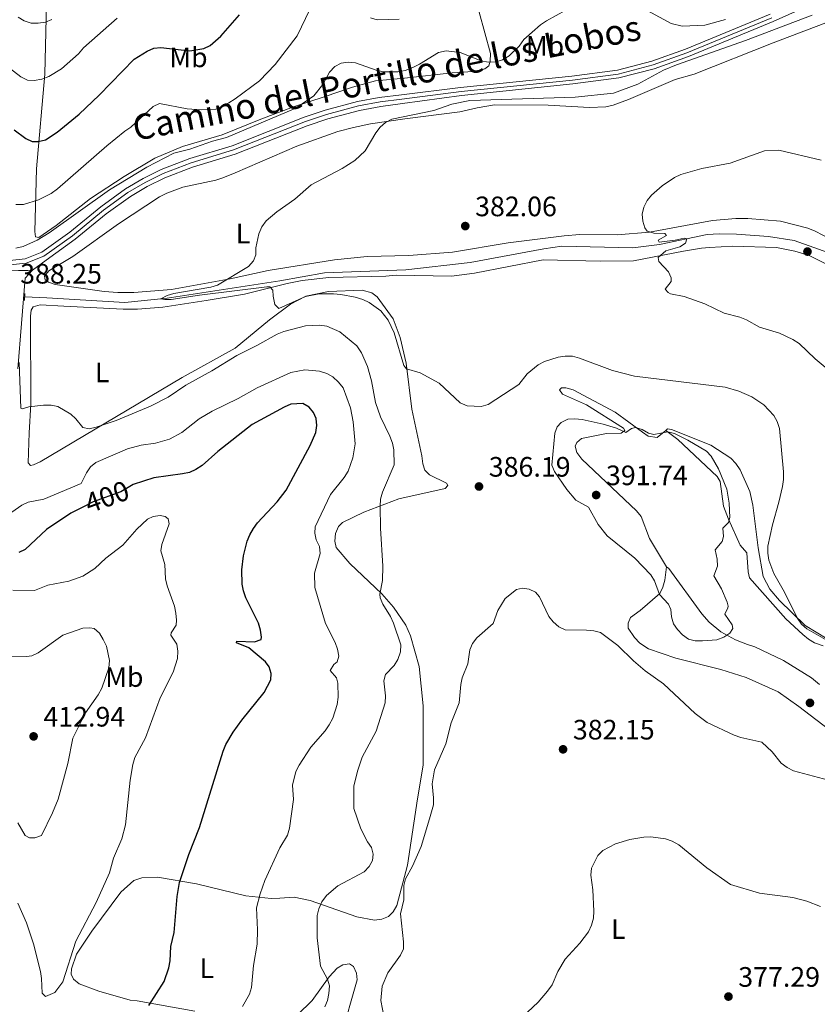
# Model space of a CAD drawing. Units: metres. Extents: x 587243 to 594148, y 4705846 to 4710562.
# Drawn here: x 589505 to 589789, y 4708699 to 4709049 of the extents above; entities that cross this region are included whole.
import ezdxf
from ezdxf.enums import TextEntityAlignment as Align

# ---------------------------------------------------------------- set-up
doc = ezdxf.new("R2010")
doc.units = ezdxf.units.M
doc.header["$MEASUREMENT"] = 0
for name, pattern in [('DGN Style 2', [74.5648, 44.73888, -29.82592]), ('DGN Style 3', [104.39072, 74.5648, -29.82592]), ('DGN Style 4', [119.3782448, 59.65184000000001, -29.82592, 0.0745648, -29.82592]), ('DGN Style 5', [52.19536, 22.36944, -29.82592])]:
    doc.linetypes.add(name, pattern=pattern)
for name, color, linetype, lineweight in [('Nivel 11', 7, 'Continuous', 0), ('Nivel 21', 7, 'Continuous', 0), ('Nivel 22', 7, 'Continuous', 0), ('Nivel 23', 7, 'Continuous', 0), ('Nivel 36', 7, 'Continuous', 0), ('Nivel 37', 7, 'Continuous', 0), ('Nivel 4', 7, 'Continuous', 0), ('Nivel 41', 7, 'Continuous', 0), ('Nivel 44', 7, 'Continuous', 0), ('Nivel 49', 7, 'Continuous', 0), ('Nivel 5', 7, 'Continuous', 0), ('Nivel 7', 7, 'Continuous', 0)]:
    doc.layers.add(name, color=color, linetype=linetype, lineweight=lineweight)
doc.styles.add('Style-Arial', font='txt')
doc.styles.add('Style-Arial Narrow', font='txt')
doc.styles.add('Style-Helvetica-Narrow-Oblique', font='txt')

# ---------------------------------------------------------------- blocks, each defined once
blk = doc.blocks.new('5PATER')
at = {"layer": 'Nivel 7', "linetype": 'Continuous', "lineweight": 0}
h = blk.add_hatch(color=51, dxfattribs=at)
edge = h.paths.add_edge_path()
edge.add_ellipse((-0.01885426044464111, -0.04621738195419312), major_axis=(-10.95721237655889, -11.10700355671524), ratio=0.9994222409660316, start_angle=0, end_angle=360)

msp = doc.modelspace()

# ---------------------------------------------------------------- linework, layer by layer
at = {"layer": 'Nivel 11', "color": 142, "linetype": 'DGN Style 3', "lineweight": 13}
msp.add_polyline3d([(589506.6400000006, 4708950.74, 387.8), (589514.4600000009, 4708950.32, 387), (589542.2899999991, 4708948.67, 386.52), (589557.4200000018, 4708950.220000001, 385), (589597.629999999, 4708956.41, 383.74), (589613.5199999996, 4708959.26, 383.26), (589642.5300000012, 4708960.300000001, 382.29), (589665.5100000016, 4708962.91, 381.42), (589691.7399999984, 4708967.85, 381.81), (589698.1600000001, 4708968.74, 381.81), (589723.4800000004, 4708968.18, 380.74), (589732.9200000018, 4708969.4, 380.45), (589750.0100000016, 4708972.9, 379.78), (589754.2699999996, 4708973.15, 379.58), (589760.4600000009, 4708973.109999999, 379.39), (589771.8500000015, 4708972.25, 378.61), (589780.9899999984, 4708970.83, 377.84), (589795.0399999991, 4708965.869999999, 377.16)], dxfattribs=at)
at = {"layer": 'Nivel 21', "color": 7, "linetype": 'Continuous', "lineweight": 0, "extrusion": (-0.1804683600778992, 0.04962812008763434, 0.9823279598521876), "elevation": 127692.1945188646, "flags": 128}
msp.add_lwpolyline([(-4696684.208148301, -668089.0823835339), (-4696716.001878221, -668095.280031316), (-4696719.433961257, -668093.5169073809)], dxfattribs=at)
at = {"layer": 'Nivel 21', "color": 1, "linetype": 'DGN Style 2', "lineweight": 0, "elevation": 389.15, "flags": 128}
msp.add_lwpolyline([(589506.5799999982, 4708949.43), (589506.6799999997, 4708951.91)], dxfattribs=at)
at = {"layer": 'Nivel 21', "color": 7, "linetype": 'Continuous', "lineweight": 0}
for points in [[(589509.3500000015, 4708960.210000001, 390.03), (589514.2800000012, 4708963.83, 390.03), (589524.6099999994, 4708971.220000001, 390.4), (589535.6499999985, 4708980.33, 390.6), (589544.2899999991, 4708986.52, 390.75), (589550.3200000003, 4708990.060000001, 390.79), (589556.6000000015, 4708993.16, 390.77), (589566.5100000016, 4708996.98, 390.64), (589581.629999999, 4709001.57, 390.52), (589607.3399999999, 4709011.720000001, 389.19), (589614.6700000018, 4709014.210000001, 388.88), (589625.9600000009, 4709017.17, 388.51), (589633.5599999987, 4709018.59, 388.34), (589641.3399999999, 4709019.59, 388.22), (589662.3599999994, 4709022.43, 388.02), (589702.0799999982, 4709026.6, 387.06), (589718.4600000009, 4709028.73, 386.48), (589731.0599999987, 4709032.02, 386.31), (589743.2399999984, 4709036.33, 386.2), (589773.5100000016, 4709048.880000001, 386.86), (589791.2600000016, 4709056.939999999, 386.96), (589806.3299999982, 4709065.17, 387.06), (589839.1000000015, 4709086.23, 387.82)], [(589501.3399999999, 4708963.720000001, 390.28), (589506.8099999987, 4708964.24, 390.03), (589512.7300000004, 4708966.640000001, 390.03), (589522.6700000018, 4708973.74, 390.4), (589533.7100000009, 4708982.85, 390.6), (589542.5599999987, 4708989.189999999, 390.75), (589548.8099999987, 4708992.859999999, 390.79), (589555.3200000003, 4708996.08, 390.77), (589565.4800000004, 4708999.99, 390.64), (589580.5799999982, 4709004.58, 390.52), (589606.2399999984, 4709014.710000001, 389.19), (589613.75, 4709017.26, 388.88), (589625.2600000016, 4709020.279999999, 388.51), (589633.0599999987, 4709021.74, 388.34), (589640.9299999997, 4709022.75, 388.22), (589662.0599999987, 4709025.27, 388.02), (589701.7600000016, 4709029.359999999, 387.06), (589717.9299999997, 4709031.460000001, 386.48), (589730.2399999984, 4709034.68, 386.31), (589742.2399999984, 4709038.93, 386.2), (589772.4100000001, 4709051.43, 386.86)]]:
    msp.add_polyline3d(points, dxfattribs=at)
at = {"layer": 'Nivel 22', "color": 30, "linetype": 'DGN Style 5', "lineweight": 30, "elevation": 400, "flags": 128}
msp.add_lwpolyline([(589544.6700000018, 4708883.48), (589540.879999999, 4708881.26), (589531.0300000012, 4708877.689999999), (589527.0799999982, 4708875.689999999)], dxfattribs=at)
at = {"layer": 'Nivel 23', "color": 7, "linetype": 'DGN Style 4', "lineweight": 0}
msp.add_polyline3d([(589501.2699999996, 4708962.119999999, 390.15), (589507.1900000013, 4708962.68, 389.99), (589513.5, 4708965.23, 390.03), (589523.6400000006, 4708972.48, 390.4), (589534.6799999997, 4708981.59, 390.6), (589543.4200000018, 4708987.85, 390.75), (589549.5700000003, 4708991.460000001, 390.79), (589555.9600000009, 4708994.619999999, 390.77), (589565.9899999984, 4708998.49, 390.64), (589581.1000000015, 4709003.07, 390.52), (589606.7899999991, 4709013.210000001, 389.19), (589614.2100000009, 4709015.74, 388.88), (589625.6099999994, 4709018.73, 388.51), (589633.3099999987, 4709020.17, 388.34), (589641.1400000006, 4709021.17, 388.22), (589662.2100000009, 4709023.85, 388.02), (589701.9200000018, 4709027.98, 387.06), (589718.1999999993, 4709030.09, 386.48), (589730.6499999985, 4709033.35, 386.31), (589742.7399999984, 4709037.630000001, 386.2), (589772.9600000009, 4709050.16, 386.86)], dxfattribs=at)
at = {"layer": 'Nivel 36', "color": 92, "linetype": 'Continuous', "lineweight": 0}
for points in [[(589514.4600000009, 4709060.25, 414.98), (589513.8599999994, 4709030.07, 406.88), (589510.8099999987, 4708996.359999999, 399.26), (589510.1900000013, 4708974.01, 392.85), (589510.4400000013, 4708972.16, 392.85), (589511.620000001, 4708971.83, 392.85), (589517.8999999985, 4708976.109999999, 393.09), (589530.1099999994, 4708985.74, 392.73), (589542.0300000012, 4708993.560000001, 392.12), (589553.0700000003, 4709000.18, 392.37), (589562.8599999994, 4709004.26, 393.09), (589577.0599999987, 4709008.4, 393.58), (589590.870000001, 4709014, 392.73), (589602.4899999984, 4709018.48, 392.37), (589613.3900000006, 4709021.99, 389.95), (589623.4499999993, 4709025.390000001, 389.46), (589631.6999999993, 4709027.67, 390.43), (589642.0300000012, 4709028.6, 390.43), (589658.9800000004, 4709030.550000001, 389.85), (589666.4899999984, 4709031.060000001, 389.85), (589670.6600000001, 4709031.93, 390.04), (589672.129999999, 4709033.1, 390.43), (589672.5799999982, 4709034.73, 391.11), (589672.7199999988, 4709037.439999999, 391.4), (589668.620000001, 4709052.130000001, 395.27)], [(589800.6900000013, 4709051.619999999, 386.15), (589773.4899999984, 4709041.25, 384.8), (589745.370000001, 4709030.02, 384.6), (589738.4899999984, 4709028.199999999, 384.8), (589721.9600000009, 4709020.99, 385.57), (589716.3900000006, 4709019.02, 385.57), (589713.8399999999, 4709018.460000001, 385.57), (589708.0399999991, 4709018.199999999, 385.67), (589693.3200000003, 4709019.050000001, 385.76), (589674.120000001, 4709019.17, 385.57), (589668, 4709018.130000001, 385.86), (589661.8200000003, 4709016.630000001, 385.86), (589642.1700000018, 4709014.119999999, 386.44), (589629.9299999997, 4709012.390000001, 387.05), (589623.879999999, 4709011.07, 387.17), (589618.3000000007, 4709009.619999999, 387.65), (589603.6099999994, 4709004.439999999, 388.26), (589581.7100000009, 4708994.93, 388.98), (589577.3099999987, 4708993.15, 388.86), (589574.7899999991, 4708992.32, 388.86), (589562.9899999984, 4708989.85, 389.22), (589557.2899999991, 4708987.689999999, 389.22), (589554.7199999988, 4708986.4, 389.22), (589540.0399999991, 4708976.720000001, 389.34), (589523.75, 4708965.1, 389.46), (589515.25, 4708960.01, 389.34), (589513.7300000004, 4708958.07, 389.1), (589513.9499999993, 4708956.84, 388.86), (589515.0799999982, 4708955.970000001, 388.74), (589517.4400000013, 4708955.16, 388.5), (589534.9299999997, 4708952.66, 387.53), (589539.8399999999, 4708952.220000001, 387.41), (589545.5700000003, 4708952.290000001, 387.17), (589559, 4708953.369999999, 386.44), (589579.879999999, 4708957.17, 385.47), (589593.4400000013, 4708960.130000001, 385.47), (589617.0300000012, 4708963.91, 384.51), (589628.6799999997, 4708965.060000001, 384.14), (589643.5399999991, 4708965.439999999, 383.78), (589659.1600000001, 4708966.640000001, 383.25), (589679.0399999991, 4708970, 381.7), (589698.9299999997, 4708972.51, 381.22), (589704.5799999982, 4708972.93, 381.12), (589717.8999999985, 4708972.85, 380.83), (589729.3500000015, 4708973.76, 380.44), (589751.8599999994, 4708977.92, 380.54), (589760.1400000006, 4708978.66, 380.54), (589764.3999999985, 4708978.609999999, 380.54), (589776.1000000015, 4708977.74, 379.28), (589785.8599999994, 4708975.24, 378.5), (589788.4299999997, 4708974.17, 378.31), (589802.0899999999, 4708966.970000001, 377.73)], [(589725.8999999985, 4709054.140000001, 389.79), (589737.1400000006, 4709048.16, 388.24), (589740.9899999984, 4709047.210000001, 388.14), (589749.129999999, 4709047.58, 388.14), (589756.5300000012, 4709049.550000001, 387.27)], [(589741.4899999984, 4708967.01, 380.85), (589723.6999999993, 4708963.51, 382.4), (589711.7800000012, 4708963.439999999, 383.08), (589691.4899999984, 4708963.949999999, 383.18), (589667.0399999991, 4708959.17, 383.18), (589658.8399999999, 4708958.109999999, 383.27), (589639.1000000015, 4708958.390000001, 383.66), (589635.3900000006, 4708958.119999999, 383.66), (589615.120000001, 4708957.609999999, 384.75), (589605.5599999987, 4708956.49, 385.47), (589600.1900000013, 4708955.52, 385.84), (589585.0500000007, 4708951.630000001, 386.56), (589571.370000001, 4708949.369999999, 386.56), (589555.8399999999, 4708947.01, 387.77), (589546.879999999, 4708946.390000001, 387.89), (589541.6900000013, 4708946.35, 388.01), (589520.5599999987, 4708947.42, 388.38), (589512.1600000001, 4708947.91, 388.86), (589509.6400000006, 4708947.16, 389.1), (589508.9299999997, 4708945.960000001, 389.22), (589508.6499999985, 4708943.859999999, 389.34), (589508.8099999987, 4708912.48, 390.92), (589508.1799999997, 4708902.220000001, 392.12), (589507.879999999, 4708891.59, 392.73), (589508.7100000009, 4708890.619999999, 392.73), (589509.7800000012, 4708890.83, 392.73), (589512.129999999, 4708891.960000001, 392.49), (589562.7199999988, 4708921.949999999, 388.5), (589581.7100000009, 4708932.390000001, 387.89), (589593.8900000006, 4708942.48, 386.32), (589601.4200000018, 4708948.140000001, 385.96), (589606.8599999994, 4708950.98, 385.6), (589614.9899999984, 4708952.57, 385.23), (589626.9699999988, 4708953.109999999, 384.39), (589630.4299999997, 4708952.210000001, 384.39), (589632.2899999991, 4708950.75, 384.39), (589637.9600000009, 4708942.91, 385.35), (589640.4899999984, 4708936.25, 385.71), (589642.5899999999, 4708927.140000001, 386.19), (589644.6099999994, 4708910.74, 386.96), (589648.1799999997, 4708894.109999999, 388.22), (589648.5700000003, 4708891.26, 388.13), (589649.3000000007, 4708888.970000001, 388.03), (589650.9400000013, 4708887.279999999, 387.93), (589656.9800000004, 4708884.34, 387.55), (589657.4899999984, 4708883.51, 387.55), (589656.5399999991, 4708882.380000001, 387.74), (589639.9899999984, 4708878.800000001, 389.87), (589627.5300000012, 4708874.050000001, 391.42), (589619.9699999988, 4708870.32, 393.54), (589618.5, 4708868.93, 393.83), (589617.4600000009, 4708866.390000001, 394.03), (589617.2199999988, 4708863.67, 394.12), (589617.7199999988, 4708861.449999999, 394.22), (589622.5899999999, 4708855.73, 393.16), (589634.0100000016, 4708844.859999999, 390.45), (589638.129999999, 4708840.109999999, 390.45), (589642.5700000003, 4708833.68, 389.67), (589644.1600000001, 4708829.970000001, 389.38), (589647.2100000009, 4708819.040000001, 388.51), (589648.6400000006, 4708804.939999999, 387.74), (589648.7300000004, 4708783.790000001, 386.87), (589646.7199999988, 4708771.82, 386.58), (589643.0700000003, 4708748.15, 386.58), (589639.3200000003, 4708733.85, 386.87), (589638.0399999991, 4708731.540000001, 386.96), (589636.3399999999, 4708729.9, 387.06), (589633.9899999984, 4708728.93, 387.16), (589631.3000000007, 4708728.630000001, 387.35), (589625.0300000012, 4708729.85, 388.13), (589608.379999999, 4708735.58, 392.19), (589602.6600000001, 4708736.83, 394.03), (589597.5599999987, 4708736.49, 394.41), (589594.5500000007, 4708736.33, 394.99), (589585.4299999997, 4708737.25, 396.93), (589567.8500000015, 4708741.529999999, 400.02), (589554.0100000016, 4708743.91, 402.64), (589548.4400000013, 4708743.699999999, 403.7), (589545.4800000004, 4708742.689999999, 404.09), (589540.879999999, 4708738.57, 404.48), (589530.6000000015, 4708724.630000001, 404.96), (589525.1400000006, 4708716.52, 405.64), (589523.3200000003, 4708711.24, 405.83), (589523.1799999997, 4708709.369999999, 405.83), (589523.9699999988, 4708707.630000001, 405.73), (589526, 4708705.949999999, 405.44), (589533.1099999994, 4708703.300000001, 404.28), (589544.1999999993, 4708700.08, 402.35), (589546.7699999996, 4708699.82, 401.57), (589567.3399999999, 4708696.17, 398.77)], [(589798.2899999991, 4708959.35, 378.05), (589786.3299999982, 4708965.41, 378.43), (589781.2100000009, 4708967, 378.53), (589774.6999999993, 4708968.279999999, 378.63), (589759.0599999987, 4708968.74, 379.3), (589750.7699999996, 4708968.300000001, 380.47), (589747.9899999984, 4708968.060000001, 380.56), (589741.4899999984, 4708967.01, 380.85)], [(589735.4800000004, 4708854.52, 392.19), (589729.379999999, 4708864.630000001, 392.96), (589726.3999999985, 4708872.51, 393.84), (589724.7600000016, 4708874.439999999, 393.84), (589705.2199999988, 4708892.83, 393.64), (589703.4299999997, 4708895.300000001, 393.55), (589702.870000001, 4708897.540000001, 393.26), (589703.4899999984, 4708898.790000001, 393.06), (589705.1799999997, 4708900.27, 392.68), (589714.0799999982, 4708902.02, 392.19), (589719.3399999999, 4708902.130000001, 391.9), (589720.5799999982, 4708903.060000001, 391.51), (589720.1099999994, 4708903.91, 391.61), (589706.8999999985, 4708912.279999999, 388.8), (589698.3599999994, 4708916.1, 387.74), (589697.2600000016, 4708917.640000001, 387.26), (589698.0399999991, 4708918.27, 387.26), (589699.5799999982, 4708918.35, 387.35), (589702.1400000006, 4708917.59, 387.54), (589717.2100000009, 4708909.630000001, 389.96), (589726.8500000015, 4708902.48, 391.42), (589728.9499999993, 4708901.1, 391.42), (589732.129999999, 4708900.57, 391.03), (589735.2100000009, 4708903.07, 389.63)], [(589735.2100000009, 4708903.07, 389.58), (589735.8200000003, 4708903.689999999, 389.48), (589737.2199999988, 4708903.460000001, 389.48), (589751.2699999996, 4708897.890000001, 390.16), (589758.4200000018, 4708893.279999999, 389.38), (589760.129999999, 4708891.359999999, 389.48), (589761.7699999996, 4708889.119999999, 389), (589765.1400000006, 4708881.4, 387.93), (589766.25, 4708876.449999999, 387.64), (589768.1900000013, 4708861.279999999, 386.67), (589769.9600000009, 4708851.07, 386.58), (589772.3000000007, 4708846.59, 386.38), (589775.7300000004, 4708842.51, 386.38), (589784.9200000018, 4708833.58, 385.61), (589792.6900000013, 4708828.9, 385.51)], [(589791.3099999987, 4708826.33, 386.29), (589788.2800000012, 4708827.4, 386.48), (589786.0300000012, 4708828.779999999, 386.77), (589784.0100000016, 4708830.4, 387.06), (589778.0100000016, 4708836.02, 387.45), (589765.0799999982, 4708850.58, 389.09), (589764.5199999996, 4708852.74, 389.29), (589764.1000000015, 4708859.560000001, 389.29), (589761.7600000016, 4708862.25, 389.29), (589757.6099999994, 4708871.52, 391.8), (589755.7199999988, 4708876.08, 391.8), (589754.5899999999, 4708884.9, 391.61), (589753.5, 4708886.75, 391.61), (589739.4899999984, 4708899.84, 390.84), (589735.2100000009, 4708903.07, 389.58)], [(589795.1999999993, 4708795.15, 388.8), (589782.6000000015, 4708804.76, 387.74), (589775.2199999988, 4708809.99, 387.54), (589763.879999999, 4708815.029999999, 388.42), (589754.8099999987, 4708817.93, 387.84), (589738.7600000016, 4708822.02, 386), (589728.9800000004, 4708825.290000001, 386.29), (589725.9499999993, 4708827.369999999, 386.29), (589724.0799999982, 4708829.290000001, 386.38), (589721.7399999984, 4708832.689999999, 386.67), (589721.7300000004, 4708834.470000001, 387.16), (589722.5700000003, 4708836.48, 387.35), (589726.120000001, 4708838.9, 388.51), (589733.129999999, 4708845.060000001, 391.03), (589734.1999999993, 4708847.23, 391.22), (589734.8900000006, 4708849.790000001, 391.71), (589735.4800000004, 4708854.52, 392.19)], [(589735.4800000004, 4708854.52, 392.19), (589736.2600000016, 4708853.9, 392.38), (589748.0399999991, 4708837.710000001, 392.77), (589750.6099999994, 4708834.779999999, 392.29), (589754.8099999987, 4708831.32, 391.9), (589760.0899999999, 4708828.48, 391.03), (589764.3599999994, 4708826.880000001, 390.35), (589766.9200000018, 4708825.970000001, 390.35), (589777.1700000018, 4708821.15, 389.77), (589787.1099999994, 4708815.01, 389.09), (589789.9899999984, 4708812.550000001, 389.19)], [(589603.9100000001, 4708694.890000001, 393.64), (589609.0700000003, 4708700.040000001, 393.06), (589615.1400000006, 4708708.42, 390.54), (589618.0799999982, 4708711.51, 389.67), (589620.1099999994, 4708712.710000001, 389), (589622.4200000018, 4708713.060000001, 388.32), (589623.8599999994, 4708712.050000001, 388.03)], [(589623.8599999994, 4708712.050000001, 388.03), (589624.9200000018, 4708709.699999999, 387.84), (589625.120000001, 4708707.310000001, 387.74), (589619.2800000012, 4708686.93, 388.13)]]:
    msp.add_polyline3d(points, dxfattribs=at)
at = {"layer": 'Nivel 4', "color": 30, "linetype": 'Continuous', "lineweight": 30, "elevation": 400, "flags": 128}
for points in [[(589502.8900000006, 4709010.210000001), (589507.0300000012, 4709007.119999999), (589509.3200000003, 4709006.08), (589511.4499999993, 4709006.060000001), (589514.0100000016, 4709006.66), (589518.1999999993, 4709009.390000001), (589526.0899999999, 4709015.85), (589533.1900000013, 4709022.619999999), (589545.6799999997, 4709035.470000001), (589550.2300000004, 4709038.24), (589552.7100000009, 4709039.279999999), (589555.1999999993, 4709039.529999999), (589565.5300000012, 4709038.33), (589570.5300000012, 4709039.17), (589572.7899999991, 4709040.33), (589576.6099999994, 4709043.67), (589583.2199999988, 4709051.18)], [(589588.5599999987, 4708827.82), (589590.9400000013, 4708828.57), (589591.0500000007, 4708829.49), (589590.7100000009, 4708831.98), (589589.9699999988, 4708834.390000001), (589585.4200000018, 4708843.439999999), (589584.6000000015, 4708845.91), (589584.1700000018, 4708848.369999999), (589584, 4708853.41), (589584.6799999997, 4708858.4), (589585.9400000013, 4708863.609999999), (589586.8399999999, 4708865.939999999), (589588.1499999985, 4708868.15), (589589.6000000015, 4708870.23), (589596.6499999985, 4708877.73), (589599.870000001, 4708881.859999999), (589608.4200000018, 4708897.75), (589610.4200000018, 4708902.439999999), (589610.7300000004, 4708904.93), (589610.5899999999, 4708907.43), (589609.5799999982, 4708909.48), (589608.0100000016, 4708911.43), (589605.8299999982, 4708912.73), (589601.5500000007, 4708912.49), (589599.1600000001, 4708911.470000001), (589587.7600000016, 4708905.23), (589575.5399999991, 4708895.65), (589569.8500000015, 4708890.57), (589567.6600000001, 4708889.210000001), (589565.379999999, 4708888.18), (589562.8599999994, 4708887.640000001), (589552.620000001, 4708886.24), (589545.3500000015, 4708883.880000001), (589544.6700000018, 4708883.48)], [(589527.0799999982, 4708875.689999999), (589523.1000000015, 4708873.67), (589514.379999999, 4708867.859999999), (589506.7899999991, 4708860.75), (589504.5500000007, 4708859.630000001)], [(589550.8599999994, 4708698.220000001), (589556.3200000003, 4708706.75), (589558.0199999996, 4708711.6), (589558.5399999991, 4708714.17), (589558.75, 4708719.23), (589559.9100000001, 4708724.23), (589560.9400000013, 4708737.050000001), (589561.8099999987, 4708742.08), (589565.129999999, 4708752.01), (589568.9100000001, 4708761.640000001), (589577.3999999985, 4708788.869999999), (589578.3900000006, 4708791.25), (589581.0100000016, 4708795.58), (589584.0300000012, 4708799.869999999), (589592.0500000007, 4708809.75), (589594.379999999, 4708814.189999999), (589594.4600000009, 4708816.5), (589593.8399999999, 4708818.92), (589592.4499999993, 4708820.67), (589586.4800000004, 4708825.68), (589582.1400000006, 4708827.460000001), (589582.2300000004, 4708828), (589588.5599999987, 4708827.82)]]:
    msp.add_lwpolyline(points, dxfattribs=at)
at = {"layer": 'Nivel 49', "color": 7, "linetype": 'DGN Style 5', "lineweight": 0}
msp.add_polyline3d([(589501.4400000013, 4708960.210000001, 389.15), (589504.379999999, 4708960.08, 389.06), (589507.6900000013, 4708960.08, 388.85), (589509.3500000015, 4708960.210000001, 388.78)], dxfattribs=at)
at = {"layer": 'Nivel 5', "color": 30, "linetype": 'Continuous', "lineweight": 0, "flags": 128}
for points, elevation in [([(589539.6000000015, 4709049.99), (589527.6099999994, 4709039.449999999), (589525.8599999994, 4709037.32), (589519.7899999991, 4709032.02), (589515.1900000013, 4709029.25), (589512.6999999993, 4709028.26), (589510.0500000007, 4709027.790000001), (589507.620000001, 4709027.949999999), (589505.2199999988, 4709029.07), (589501.1000000015, 4709032.310000001), (589493.5300000012, 4709039.83), (589491.379999999, 4709041.210000001), (589488.9499999993, 4709041.790000001), (589486.1099999994, 4709041.439999999), (589483.8900000006, 4709040.310000001), (589479.7100000009, 4709037.470000001), (589477.370000001, 4709036.5), (589475.2300000004, 4709036.220000001), (589473.5700000003, 4709036.689999999), (589471.7199999988, 4709038.560000001), (589470.2100000009, 4709040.720000001), (589466.4699999988, 4709044.550000001), (589455.9800000004, 4709052.41)], 405), ([(589608.3200000003, 4709053.07), (589603.8000000007, 4709043.77), (589595.9699999988, 4709033.470000001), (589590.3500000015, 4709027.66), (589581.7100000009, 4709021.310000001), (589579.4600000009, 4709019.859999999), (589574.7899999991, 4709017.609999999), (589569.6400000006, 4709017.42), (589564.5500000007, 4709017.76), (589554.7399999984, 4709019.640000001), (589552.379999999, 4709018.609999999), (589544.5, 4709011.199999999), (589542.3000000007, 4709009.75), (589535.8999999985, 4709004.51), (589518.3500000015, 4708989.26), (589516.0799999982, 4708987.59), (589511.5500000007, 4708985.290000001), (589506.1499999985, 4708983.65), (589503.4200000018, 4708983.619999999)], 395), ([(589503.4899999984, 4708968.119999999), (589506.1000000015, 4708968.67), (589511.0399999991, 4708970.960000001), (589515.3500000015, 4708973.5), (589536.8099999987, 4708988.83), (589550.1799999997, 4708996.93), (589559.8000000007, 4709001.98), (589565.5100000016, 4709003.359999999), (589573.5899999999, 4709006.189999999), (589578.5700000003, 4709007.560000001), (589603.3200000003, 4709017.91), (589609.6799999997, 4709022.369999999), (589612.870000001, 4709026.42), (589615.3099999987, 4709030.84), (589617.1799999997, 4709032.84), (589619.3999999985, 4709034), (589621.9499999993, 4709034.33), (589624.5500000007, 4709034.140000001), (589631.9899999984, 4709031.439999999), (589634.4200000018, 4709030.85), (589639.6900000013, 4709030.91), (589642.3099999987, 4709031.43), (589644.9699999988, 4709032.439999999), (589647.370000001, 4709033.58), (589654.1900000013, 4709037.74), (589656.879999999, 4709038.35), (589661.9400000013, 4709037.810000001), (589669.3399999999, 4709034.790000001), (589671.870000001, 4709034.32), (589674.5599999987, 4709034.460000001), (589676.9400000013, 4709035.23), (589679.3599999994, 4709036.59), (589682.9800000004, 4709040.060000001), (589684.5399999991, 4709042.41), (589690.4899999984, 4709047.630000001), (589692.6400000006, 4709049.130000001), (589699.5500000007, 4709052.85)], 390), ([(589787.4299999997, 4709051.130000001), (589763.6700000018, 4709042.02), (589738.9800000004, 4709033.43), (589734.370000001, 4709031.49), (589725.2699999996, 4709026.51), (589716.5300000012, 4709023.32), (589702.9400000013, 4709021.890000001), (589665.3299999982, 4709020.67), (589658.9100000001, 4709019.35), (589652.4699999988, 4709017.09), (589637.4699999988, 4709014.02), (589635.25, 4709012.880000001), (589633.3200000003, 4709011.23), (589631.8299999982, 4709009.210000001), (589628.0599999987, 4709002.699999999), (589624.2800000012, 4708999.26), (589619.8299999982, 4708996.43), (589608.7699999996, 4708990.619999999), (589602.879999999, 4708985.52), (589596.5, 4708981.07), (589592.7300000004, 4708977.76), (589591.1600000001, 4708975.619999999), (589590.1600000001, 4708973.18), (589589.0599999987, 4708968.220000001), (589589, 4708965.640000001), (589588.2199999988, 4708963.51), (589586.370000001, 4708961.49), (589575.3399999999, 4708954.85), (589572.9400000013, 4708954.15), (589559.8000000007, 4708951.939999999), (589557.3999999985, 4708951.24), (589555.1600000001, 4708949.98), (589556.620000001, 4708949.83), (589558.8399999999, 4708949.720000001), (589568.9200000018, 4708951.359999999), (589592.9100000001, 4708954.35), (589594.0599999987, 4708954.33), (589595.0700000003, 4708953.130000001), (589595.1600000001, 4708951.01), (589595.8099999987, 4708948.050000001)], 385), ([(589516.3000000007, 4709049.609999999), (589514.0100000016, 4709048.6), (589511.379999999, 4709048.26), (589508.879999999, 4709048.279999999), (589506.3999999985, 4709049.02), (589504.3000000007, 4709050.439999999)], 410), ([(589640.1700000018, 4709049.640000001), (589632.2699999996, 4709049.41), (589629.879999999, 4709050.140000001)], 395), ([(589796.3500000015, 4708922.08), (589788.4899999984, 4708928.65), (589782.8000000007, 4708934.08), (589780.5199999996, 4708935.49), (589775.7600000016, 4708937.76), (589768.5700000003, 4708939.970000001), (589763.9200000018, 4708942.51), (589761.6000000015, 4708943.449999999), (589756.0199999996, 4708944.869999999), (589749.1000000015, 4708948.24), (589741.7199999988, 4708950.890000001), (589736.8599999994, 4708951.810000001), (589736.0199999996, 4708952.279999999), (589735, 4708953.439999999), (589737.1400000006, 4708956.140000001), (589737.1000000015, 4708957.439999999), (589736.1999999993, 4708959.609999999), (589732.6700000018, 4708963.310000001), (589732.4699999988, 4708964.720000001), (589735.2300000004, 4708967.140000001), (589740.2100000009, 4708968.51), (589742.1799999997, 4708969.82), (589742.7300000004, 4708971.41), (589741.7899999991, 4708971.689999999), (589738.5700000003, 4708970.970000001), (589732.8000000007, 4708970.23), (589732.4699999988, 4708970.970000001), (589735.4600000009, 4708972.640000001), (589734.8500000015, 4708973.27), (589730.9100000001, 4708973.449999999), (589728.5100000016, 4708974.130000001), (589727.7800000012, 4708975.26), (589726.9800000004, 4708977.699999999), (589726.8299999982, 4708980.189999999), (589727.3500000015, 4708982.710000001), (589728.5599999987, 4708985.040000001), (589730.120000001, 4708987), (589733.879999999, 4708990.32), (589738.3399999999, 4708993.210000001), (589740.6000000015, 4708994.279999999), (589748.0799999982, 4708996.439999999), (589758.120000001, 4708998.33), (589770.379999999, 4709002.76), (589775.4800000004, 4709002.98), (589790.629999999, 4708999.48)], 380), ([(589595.8099999987, 4708948.050000001), (589597.2899999991, 4708946.609999999), (589606.6999999993, 4708950.84), (589611.629999999, 4708951.76), (589616.7699999996, 4708951.84), (589619.3200000003, 4708951.52), (589624.5, 4708950.57), (589627.1600000001, 4708949.77), (589629.4899999984, 4708948.74), (589633.5799999982, 4708945.75), (589636.1600000001, 4708942.42), (589638.3900000006, 4708937.949999999), (589641.8399999999, 4708926.24), (589642.7199999988, 4708925.029999999), (589647.6400000006, 4708923.630000001), (589654.4499999993, 4708919.93), (589661.8999999985, 4708912.91), (589664.3900000006, 4708911.93), (589669.4100000001, 4708911.640000001), (589671.879999999, 4708912.4), (589682.75, 4708919.460000001), (589685.8299999982, 4708923.24), (589689.6799999997, 4708926.52), (589691.9699999988, 4708927.689999999), (589696.8099999987, 4708929.26), (589699.379999999, 4708929.57), (589701.8999999985, 4708929.550000001), (589704.3999999985, 4708928.890000001), (589716.1700000018, 4708924.470000001), (589724.1000000015, 4708922.41), (589756.4100000001, 4708918.49), (589761.2199999988, 4708917.08), (589765.879999999, 4708915.050000001), (589770.1600000001, 4708912.26), (589773.7399999984, 4708908.5), (589774.9600000009, 4708906.32), (589775.75, 4708903.82), (589777.1499999985, 4708888.32), (589777.2199999988, 4708885.66), (589776.7699999996, 4708883.199999999), (589775.5300000012, 4708877.51), (589773.1900000013, 4708869.439999999), (589771.6099999994, 4708861.91), (589771.5300000012, 4708859.369999999), (589771.8999999985, 4708856.890000001), (589773.7699999996, 4708852.1), (589777.5700000003, 4708845.49), (589782.1000000015, 4708836.300000001), (589783.6000000015, 4708834.109999999), (589785.4899999984, 4708832.470000001), (589792.1799999997, 4708828.619999999)], 385), ([(589606.6900000013, 4708940.43), (589599.0599999987, 4708938.369999999), (589596.5799999982, 4708937.390000001), (589589.4299999997, 4708933.33), (589582.3000000007, 4708929.84), (589573.3900000006, 4708924.41), (589564.1000000015, 4708919.23), (589557.7399999984, 4708914.99), (589551.4499999993, 4708911.710000001), (589539.1900000013, 4708906.699999999), (589532.1000000015, 4708904.23), (589529.5599999987, 4708903.74), (589527.3099999987, 4708904.17), (589524.870000001, 4708907.23), (589523.0399999991, 4708908.93), (589518.4800000004, 4708911.59), (589516.0300000012, 4708912.1), (589513.3399999999, 4708912.18), (589508.0799999982, 4708911.48), (589505.7399999984, 4708910.790000001), (589505.2800000012, 4708911.07), (589504.6799999997, 4708927.310000001)], 390), ([(589613.5899999999, 4708697.75), (589614.6400000006, 4708700.02), (589615.120000001, 4708702.52), (589615.25, 4708705.23), (589614.6099999994, 4708707.640000001), (589612.0899999999, 4708712.18), (589610.879999999, 4708722.32), (589610.8999999985, 4708730.27), (589611.5199999996, 4708732.689999999), (589612.620000001, 4708735.1), (589614.2300000004, 4708737.41), (589618.3000000007, 4708740.869999999), (589627.6000000015, 4708745.84), (589629.4299999997, 4708747.710000001), (589630.620000001, 4708749.91), (589630.8599999994, 4708752.15), (589630.2600000016, 4708754.449999999), (589628.8200000003, 4708756.5), (589626.4200000018, 4708761.140000001), (589623.9299999997, 4708768.369999999), (589623.9400000013, 4708776.32), (589625.2800000012, 4708781.720000001), (589627, 4708786.710000001), (589631.9800000004, 4708795.970000001), (589635.120000001, 4708806.01), (589635.25, 4708808.5), (589634.620000001, 4708813.91), (589635.2199999988, 4708816.109999999), (589638.3599999994, 4708819.359999999), (589639.6999999993, 4708821.470000001), (589640.6099999994, 4708824.189999999), (589640.7199999988, 4708826.699999999), (589638.0700000003, 4708834.5), (589637.0599999987, 4708836.77), (589634.3299999982, 4708841.210000001), (589633.3399999999, 4708843.470000001), (589633.2199999988, 4708844.83), (589634.1700000018, 4708849.619999999), (589634.3000000007, 4708854.699999999), (589633.5, 4708868.32), (589633.3099999987, 4708876.17), (589633.5199999996, 4708878.66), (589634.1700000018, 4708881.1), (589638.3599999994, 4708890.890000001), (589638.2100000009, 4708896.17), (589637.7199999988, 4708898.619999999), (589636.8099999987, 4708901.029999999), (589633.4600000009, 4708908.01), (589631.7199999988, 4708913.02), (589630.3099999987, 4708920.779999999), (589628.8399999999, 4708925.869999999), (589626.6799999997, 4708930.73), (589625.0500000007, 4708933.210000001), (589619, 4708938.24), (589614.370000001, 4708940.25), (589611.7600000016, 4708940.630000001), (589606.6900000013, 4708940.43)], 390), ([(589501.9899999984, 4708874.040000001), (589505.5799999982, 4708876.529999999), (589507.8599999994, 4708877.560000001), (589513.4699999988, 4708878.59), (589526.7300000004, 4708884.25), (589528.6799999997, 4708888.07), (589530.0899999999, 4708890.130000001), (589532.0399999991, 4708891.73), (589543.3099999987, 4708896.550000001), (589548.1600000001, 4708897.85), (589553.2600000016, 4708898.59), (589558.2199999988, 4708899.949999999), (589562.6700000018, 4708902.380000001), (589568.879999999, 4708907.26), (589573.4699999988, 4708910.02), (589582.7399999984, 4708914.449999999), (589589.5199999996, 4708918.290000001), (589601.4899999984, 4708923.76), (589606.5300000012, 4708924.74), (589611.7399999984, 4708924.24), (589614.3099999987, 4708923.359999999), (589616.5199999996, 4708922.189999999), (589618.5399999991, 4708920.34), (589620.129999999, 4708918.35), (589622.7699999996, 4708911.17), (589623.7300000004, 4708906.15), (589624.4499999993, 4708898.32), (589623.5599999987, 4708893.34), (589621.9800000004, 4708888.57), (589620.5500000007, 4708886.380000001), (589615.6000000015, 4708880.310000001), (589610.2100000009, 4708868.75), (589610.0599999987, 4708866.57), (589610.5899999999, 4708864.130000001), (589611.7399999984, 4708861.75), (589612.0199999996, 4708859.26), (589609.9699999988, 4708852.25), (589610.0300000012, 4708847.1), (589613.8200000003, 4708834.369999999), (589617.2600000016, 4708827.529999999), (589618.1499999985, 4708825.15), (589618.6000000015, 4708822.689999999), (589618.0500000007, 4708820.66), (589616.8900000006, 4708819.73), (589615.5599999987, 4708817.609999999), (589617.8399999999, 4708814.92), (589618.3000000007, 4708813.07), (589618.3599999994, 4708808.029999999), (589618.0599999987, 4708805.43), (589616.4800000004, 4708800.529999999), (589615.2100000009, 4708798.189999999), (589613.8099999987, 4708796.1), (589608.6900000013, 4708790.199999999), (589604.4400000013, 4708783.83), (589603.3299999982, 4708781.529999999), (589602.0599999987, 4708776.66), (589602.4899999984, 4708771.550000001), (589601.0500000007, 4708761.4), (589600.2800000012, 4708758.9), (589597.629999999, 4708754.41), (589592.2600000016, 4708742.75), (589590.5700000003, 4708737.970000001), (589589.2399999984, 4708732.960000001), (589589.6799999997, 4708725.220000001), (589589.4899999984, 4708720.01), (589588.2600000016, 4708712.460000001), (589587.4299999997, 4708704.65), (589586.8299999982, 4708702.210000001), (589584.3000000007, 4708697.790000001)], 395), ([(589694.5199999996, 4708890.76), (589695.5399999991, 4708888.470000001), (589699.879999999, 4708882.1), (589703.1499999985, 4708878.310000001), (589707.6799999997, 4708875.720000001), (589711.0500000007, 4708869.640000001), (589714.2600000016, 4708865.529999999), (589724.1700000018, 4708857.560000001), (589729.8099999987, 4708851.65), (589731.1600000001, 4708849.470000001), (589732.8999999985, 4708844.630000001), (589736.1700000018, 4708841.27), (589736.9699999988, 4708839.32), (589737.2199999988, 4708836.66), (589738, 4708834.23), (589739.3500000015, 4708832.140000001), (589741.1000000015, 4708830.26), (589743.2899999991, 4708828.790000001), (589745.6999999993, 4708828.130000001), (589748.25, 4708828.15), (589753.4100000001, 4708828.5), (589755.8900000006, 4708829.43), (589758.0199999996, 4708830.84), (589759.0599999987, 4708832.550000001), (589758.8299999982, 4708833.9), (589756.2199999988, 4708837.609999999), (589757.3399999999, 4708839.9), (589757.4400000013, 4708840.529999999), (589757.0899999999, 4708841.939999999), (589755.0100000016, 4708846.640000001), (589752.3299999982, 4708851.33), (589753.5799999982, 4708854.73), (589753.5100000016, 4708857.23), (589752.8399999999, 4708860.609999999), (589755.3200000003, 4708863.52), (589755.7800000012, 4708865.33), (589755.5100000016, 4708868.300000001), (589757.5700000003, 4708870.359999999), (589758.0899999999, 4708872.1), (589757.8399999999, 4708877.23), (589757.0199999996, 4708882.210000001), (589754.0500000007, 4708889.49), (589751.4200000018, 4708893.91), (589749.6600000001, 4708895.76), (589743.0100000016, 4708899.710000001), (589738.3000000007, 4708902), (589735.879999999, 4708902.630000001), (589730.9499999993, 4708901.720000001), (589729.0300000012, 4708902.130000001), (589726.7600000016, 4708903.41), (589724.3599999994, 4708904.220000001), (589722.9299999997, 4708903.82), (589720.9400000013, 4708902.35), (589717.6799999997, 4708903.949999999), (589712.8599999994, 4708905.41), (589705.3599999994, 4708906.98), (589702.8200000003, 4708907.279999999), (589700.3299999982, 4708907.08), (589697.9299999997, 4708906), (589696.5, 4708904.380000001), (589695.6400000006, 4708902.09), (589694.5199999996, 4708890.76)], 390), ([(589504.1700000018, 4708734.66), (589507.25, 4708727.640000001), (589509.7399999984, 4708720.119999999), (589512.2300000004, 4708710.26), (589512.620000001, 4708707.77), (589512.8299999982, 4708702.609999999), (589513.9899999984, 4708701.41), (589517.3299999982, 4708702.84), (589520.1999999993, 4708706.6), (589524.8200000003, 4708721.119999999), (589532.1099999994, 4708734.890000001), (589536.8599999994, 4708745.43), (589538.2600000016, 4708750.65), (589541.2399999984, 4708757.609999999), (589542.5799999982, 4708762.57), (589544.2399999984, 4708778.48), (589545.1600000001, 4708784.040000001), (589545.879999999, 4708786.529999999), (589549.6499999985, 4708793.550000001), (589554.9699999988, 4708807.890000001), (589559.6099999994, 4708816.98), (589561.1600000001, 4708821.84), (589561.2800000012, 4708824.470000001), (589560.879999999, 4708826.939999999), (589558.7699999996, 4708830.18), (589558.8900000006, 4708830.939999999), (589560.6799999997, 4708833.67), (589560.8000000007, 4708835.5), (589560.4800000004, 4708837.98), (589560.0100000016, 4708840.550000001), (589557.4200000018, 4708847.779999999), (589556.870000001, 4708850.25), (589556.5599999987, 4708855.290000001), (589555.1600000001, 4708860.189999999), (589555.4800000004, 4708862.5), (589558.1600000001, 4708869.880000001), (589557.7899999991, 4708871.65), (589556.7199999988, 4708872.49), (589554.9400000013, 4708872.77), (589552.370000001, 4708872.51), (589550.4400000013, 4708871.449999999), (589546.6000000015, 4708867.960000001), (589541.620000001, 4708862.210000001), (589535.6099999994, 4708857.640000001), (589531.6000000015, 4708853.98), (589527.370000001, 4708851.140000001), (589522.3399999999, 4708849.460000001), (589514.870000001, 4708847.939999999), (589510.0899999999, 4708846.1), (589502.4299999997, 4708846.23)], 405), ([(589793.25, 4708778.470000001), (589780.7800000012, 4708781.779999999), (589778.5199999996, 4708782.98), (589776.2800000012, 4708784.609999999), (589773.1600000001, 4708788.57), (589769.4600000009, 4708792.040000001), (589761.9600000009, 4708793.720000001), (589759.6099999994, 4708794.550000001), (589749.9800000004, 4708799.1), (589745.7300000004, 4708802.279999999), (589734.4400000013, 4708812.869999999), (589727.8000000007, 4708817.5), (589723.7100000009, 4708820.99), (589718.1000000015, 4708826.51), (589711.9600000009, 4708831.07), (589709.5500000007, 4708831.75), (589706.9600000009, 4708831.99), (589699.370000001, 4708832.109999999), (589697.0899999999, 4708833.189999999), (589694.9899999984, 4708834.859999999), (589693.4499999993, 4708836.83), (589690.1600000001, 4708843.82), (589688.7100000009, 4708845.51), (589686.4600000009, 4708846.609999999), (589684.1499999985, 4708846.91), (589682.0199999996, 4708846.4), (589677.9400000013, 4708843.199999999), (589675.2600000016, 4708838.91), (589673.6499999985, 4708834.300000001), (589667.870000001, 4708829.25), (589666.2600000016, 4708827.220000001), (589665.3099999987, 4708824.91), (589664.629999999, 4708819.93), (589662.6400000006, 4708814.99), (589662.0899999999, 4708812.550000001), (589661.4899999984, 4708806.08), (589658.6400000006, 4708798.880000001), (589656.7899999991, 4708791.439999999), (589652.75, 4708782.16), (589651.8599999994, 4708777.24), (589652.4299999997, 4708772.17), (589652.370000001, 4708769.67), (589651, 4708764.689999999), (589647.9299999997, 4708754.810000001), (589644.8900000006, 4708747.82), (589642.4499999993, 4708743.380000001), (589641.7600000016, 4708740.98), (589641.7800000012, 4708735.800000001), (589640.6600000001, 4708730.84), (589641.7199999988, 4708720.85), (589641.6400000006, 4708718.449999999), (589640.629999999, 4708716.16), (589636.120000001, 4708709.790000001), (589634.0300000012, 4708705.07), (589633.6600000001, 4708700.029999999), (589634.7399999984, 4708693.85)], 385), ([(589504.1999999993, 4708763.279999999), (589506.7899999991, 4708758.790000001), (589508.3000000007, 4708757.970000001), (589510.2800000012, 4708757.93), (589512.6400000006, 4708758.73), (589516.5500000007, 4708766.91), (589518.5199999996, 4708771.75), (589522.0199999996, 4708784.43), (589523.8000000007, 4708793.460000001), (589528.3599999994, 4708802.49), (589532.8099999987, 4708808.939999999), (589534.0700000003, 4708811.26), (589536.6700000018, 4708818.48), (589536.8399999999, 4708821.08), (589535.7600000016, 4708826.27), (589534.5899999999, 4708828.640000001), (589533.2399999984, 4708830.83), (589531.4400000013, 4708832.560000001), (589529.8999999985, 4708832.810000001), (589527.3299999982, 4708832.609999999), (589520.2300000004, 4708830.130000001), (589511.3999999985, 4708823.890000001), (589509.1799999997, 4708822.83), (589507.3000000007, 4708822.52)], 410), ([(589507.3000000007, 4708822.52), (589502.0100000016, 4708822.470000001)], 410), ([(589682.2199999988, 4708692.390000001), (589689.6900000013, 4708699.43), (589693.0700000003, 4708703.310000001), (589694.6600000001, 4708705.57), (589696.6600000001, 4708710.33), (589699.2800000012, 4708714.67), (589704.5, 4708720.369999999), (589707.5899999999, 4708724.49), (589708.7600000016, 4708726.85), (589709.4200000018, 4708729.27), (589709.5899999999, 4708731.800000001), (589709.2300000004, 4708739.439999999), (589708.5199999996, 4708744.609999999), (589708.7600000016, 4708747.1), (589710.9400000013, 4708751.609999999), (589712.6999999993, 4708753.439999999), (589717.3200000003, 4708755.82), (589722.379999999, 4708757.310000001), (589727.3999999985, 4708758.210000001), (589729.8999999985, 4708758.27)], 380), ([(589729.8999999985, 4708758.27), (589735.0500000007, 4708757.609999999), (589737.4299999997, 4708756.790000001), (589739.879999999, 4708755.51), (589749.7899999991, 4708747.290000001), (589758.2600000016, 4708741.35), (589768.6600000001, 4708738.17), (589780.5100000016, 4708736.66), (589785.4899999984, 4708735.32), (589790.3399999999, 4708733.5)], 380)]:
    msp.add_lwpolyline(points, dxfattribs=dict(at, elevation=elevation))

# ---------------------------------------------------------------- block references
at = {"layer": 'Nivel 7', "color": 51, "linetype": 'Continuous', "lineweight": 0, "xscale": 0.1000009313241567, "yscale": 0.1000009313241567, "zscale": 0.1000009313241567}
for p in [(589663.7100000009, 4708975.949999999, 382.06), (589785.7199999988, 4708966.85, 378.41), (589668.6000000015, 4708883.15, 386.19), (589710.379999999, 4708880.109999999, 391.74), (589786.6099999994, 4708806.029999999, 386.67), (589509.8000000007, 4708794.1, 412.94), (589698.5799999982, 4708789.49, 382.15), (589757.5399999991, 4708701.380000001, 377.29)]:
    msp.add_blockref('5PATER', p, dxfattribs=at)

# ---------------------------------------------------------------- texts
at = {"layer": 'Nivel 37', "color": 92, "linetype": 'Continuous', "lineweight": 0, "style": 'Style-Arial Narrow'}
for s, p in [('Mb', (589692.1348305829, 4709040.149979999, 389.07)), ('Mb', (589565.0048305839, 4709036.059979999, 399.43)), ('L', (589584.4631471038, 4708973.29998, 385.78)), ('L', (589534.2631471045, 4708923.79998, 389.31)), ('Mb', (589542.1548305862, 4708815.249979999, 408.5)), ('L', (589718.2631471045, 4708725.439979998, 379.51)), ('L', (589571.5731471032, 4708711.46998, 397.83))]:
    msp.add_text(s, height=6.99996, dxfattribs=at).set_placement(p, align=Align.MIDDLE_CENTER)
at = {"layer": 'Nivel 41', "color": 7, "linetype": 'Continuous', "lineweight": 0, "style": 'Style-Arial'}
for s, p in [('382.06', (589667.2100000009, 4708979.449999999, 382.06)), ('388.25', (589505, 4708955.449999999, 388.25)), ('386.19', (589672.1000000015, 4708886.65, 386.19)), ('391.74', (589713.879999999, 4708883.609999999, 391.74)), ('412.94', (589513.3000000007, 4708797.6, 412.94)), ('382.15', (589702.0799999982, 4708792.99, 382.15)), ('377.29', (589761.0399999991, 4708704.880000001, 377.29))]:
    msp.add_text(s, height=6.99996, dxfattribs=at).set_placement(p)
at = {"layer": 'Nivel 41', "color": 7, "linetype": 'Continuous', "lineweight": 0, "style": 'Style-Helvetica-Narrow-Oblique'}
msp.add_text('400', height=6.99996, rotation=19.9009138954557, dxfattribs=at).set_placement((589535.9569993578, 4708879.472719474, 400), align=Align.MIDDLE_CENTER)
at = {"layer": 'Nivel 44', "color": 7, "linetype": 'Continuous', "lineweight": 0, "style": 'Style-Helvetica-Narrow-Oblique'}
msp.add_text('Camino del Portillo de los Lobos', height=8.999880000000001, rotation=11.32818053990571, dxfattribs=at).set_placement((589636.5636831895, 4709024.379208753, 389.03), align=Align.CENTER)

doc.saveas('drawing.dxf')
